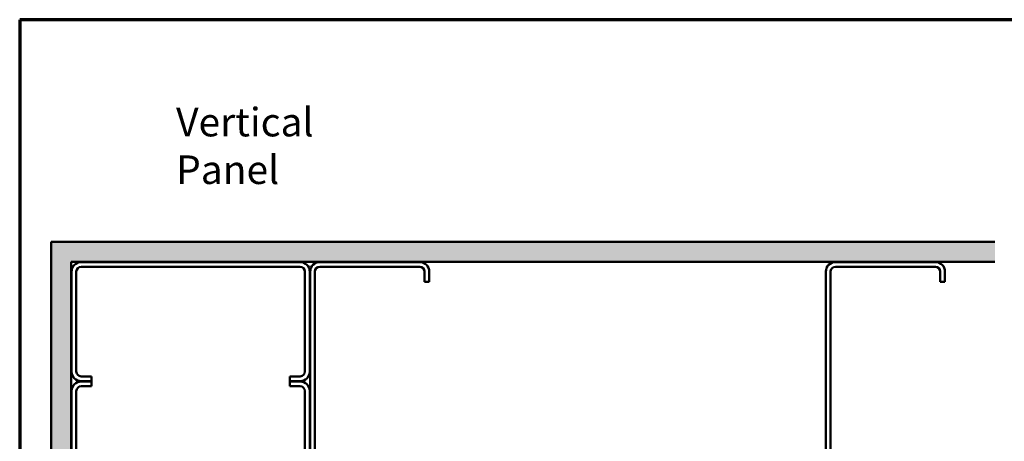
# Model space of a CAD drawing. Units: inches. Extents: x 0.6 to 33.4, y 0.6 to 21.4.
# Drawn here: x 0.6 to 17.1, y 14.3 to 21.4 of the extents above; entities that cross this region are included whole.
import ezdxf

# ---------------------------------------------------------------- set-up
doc = ezdxf.new("R2010")
doc.units = ezdxf.units.IN
doc.header["$LTSCALE"] = 2
doc.header["$MEASUREMENT"] = 0
doc.layers.get('0').update_dxf_attribs({"lineweight": 13})
for name, color, linetype, lineweight in [('Border (ANSI)', 7, 'Continuous', 70), ('Hatch (ANSI)', 7, 'Continuous', 18), ('Symbol (ANSI)', 7, 'Continuous', 25), ('Visible (ANSI)', 7, 'Continuous', 50)]:
    doc.layers.add(name, color=color, linetype=linetype, lineweight=lineweight)
doc.styles.add('Note Text (ANSI)', font='tahoma.ttf')

# ---------------------------------------------------------------- blocks, each defined once
blk = doc.blocks.new('Borders ATAS A Border')
at = {"layer": 'Border (ANSI)'}
for p, q in [((0.3, 10.7), (0.3, 0.3)), ((16.7, 10.7), (0.3, 10.7))]:
    blk.add_line(p, q, dxfattribs=at)

msp = doc.modelspace()

# ---------------------------------------------------------------- hatches: boundary and pattern name
at = {"layer": 'Hatch (ANSI)', "true_color": 0x804000}
h = msp.add_hatch(dxfattribs=at)
h.set_pattern_fill('AR-SAND', color=36, scale=0.25, angle=45, style=0)
h.paths.add_polyline_path([(16.975373, 17.334774), (1.464359, 17.334774), (1.464359, 1.98031), (1.131026, 1.98031), (1.131026, 17.668107), (16.975373, 17.668107)])

# ---------------------------------------------------------------- linework, layer by layer
at = {"layer": 'Visible (ANSI)', "color": 36, "true_color": 0x804000}
for p, q in [((1.131026, 1.98031), (1.131026, 17.668107)), ((1.131026, 17.668107), (16.975373, 17.668107)), ((16.975373, 17.334774), (1.464359, 17.334774)), ((1.464359, 17.334774), (1.464359, 1.98031))]:
    msp.add_line(p, q, dxfattribs=at)
at = {"layer": 'Visible (ANSI)', "color": 8, "true_color": 0x808080}
for p, q in [((5.311026, 17.328107), (1.631026, 17.328107)), ((5.311026, 17.248107), (1.631026, 17.248107)), ((7.317693, 17.328107), (5.637693, 17.328107)), ((5.637693, 17.248107), (7.317693, 17.248107)), ((15.977693, 17.328107), (14.297693, 17.328107)), ((15.977693, 17.248107), (14.297693, 17.248107)), ((1.471026, 17.168107), (1.471026, 15.488107)), ((1.551026, 17.168107), (1.551026, 15.488107)), ((5.391026, 15.488107), (5.391026, 17.168107)), ((5.471026, 15.488107), (5.471026, 17.168107)), ((5.477693, 17.168107), (5.477693, 13.488107)), ((5.557693, 13.488107), (5.557693, 17.168107)), ((7.397693, 17.168107), (7.397693, 16.994774)), ((7.477693, 16.994774), (7.477693, 17.168107)), ((14.137693, 17.168107), (14.137693, 13.488107)), ((14.217693, 17.168107), (14.217693, 13.488107)), ((16.057693, 16.994774), (16.057693, 17.168107)), ((16.137693, 16.994774), (16.137693, 17.168107)), ((7.397693, 16.994774), (7.477693, 16.994774)), ((16.057693, 16.994774), (16.137693, 16.994774)), ((1.631026, 15.408107), (1.804359, 15.408107)), ((1.804359, 15.408107), (1.804359, 15.328107)), ((5.137693, 15.408107), (5.311026, 15.408107)), ((5.137693, 15.408107), (5.137693, 15.328107)), ((1.631026, 15.328107), (1.804359, 15.328107)), ((1.804359, 15.321441), (1.631026, 15.321441)), ((1.631026, 15.241441), (1.804359, 15.241441)), ((1.804359, 15.241441), (1.804359, 15.321441)), ((5.137693, 15.328107), (5.311026, 15.328107)), ((5.311026, 15.321441), (5.137693, 15.321441)), ((5.137693, 15.241441), (5.137693, 15.321441)), ((5.137693, 15.241441), (5.311026, 15.241441)), ((1.471026, 15.161441), (1.471026, 13.481441)), ((1.551026, 13.481441), (1.551026, 15.161441)), ((5.391026, 15.161441), (5.391026, 13.481441)), ((5.471026, 13.481441), (5.471026, 15.161441))]:
    msp.add_line(p, q, dxfattribs=at)
for centre, radius, start, end in [((1.631026, 17.168107), 0.16, 90, 180), ((1.631026, 17.168107), 0.08, 90, 180), ((5.311026, 17.168107), 0.16, 0, 90), ((5.311026, 17.168107), 0.08, 0, 90), ((5.637693, 17.168107), 0.16, 90, 180), ((5.637693, 17.168107), 0.08, 90, 180), ((7.317693, 17.168107), 0.16, 0, 90), ((7.317693, 17.168107), 0.08, 0, 90), ((14.297693, 17.168107), 0.16, 90, 180), ((14.297693, 17.168107), 0.08, 90, 180), ((15.977693, 17.168107), 0.16, 0, 90), ((15.977693, 17.168107), 0.08, 0, 90), ((1.631026, 15.488107), 0.16, 180, 270), ((1.631026, 15.488107), 0.08, 180, 270), ((5.311026, 15.488107), 0.08, 270, 0), ((5.311026, 15.488107), 0.16, 270, 0), ((1.631026, 15.161441), 0.16, 90, 180), ((1.631026, 15.161441), 0.08, 90, 180), ((5.311026, 15.161441), 0.16, 0, 90), ((5.311026, 15.161441), 0.08, 0, 90)]:
    msp.add_arc(centre, radius, start, end, dxfattribs=at)

# ---------------------------------------------------------------- block references
at = {"xscale": 2, "yscale": 2, "zscale": 2}
msp.add_blockref('Borders ATAS A Border', (0, 0), dxfattribs=at)

# ---------------------------------------------------------------- texts
at = {"layer": 'Symbol (ANSI)', "insert": (3.226505, 19.919619), "char_height": 0.48000001, "width": 4.14262569, "attachment_point": 1, "style": 'Note Text (ANSI)'}
msp.add_mtext('{\\fTahoma|b0|i0;\\H0.4800;Vertical Panel }', dxfattribs=at)

doc.saveas('drawing.dxf')
